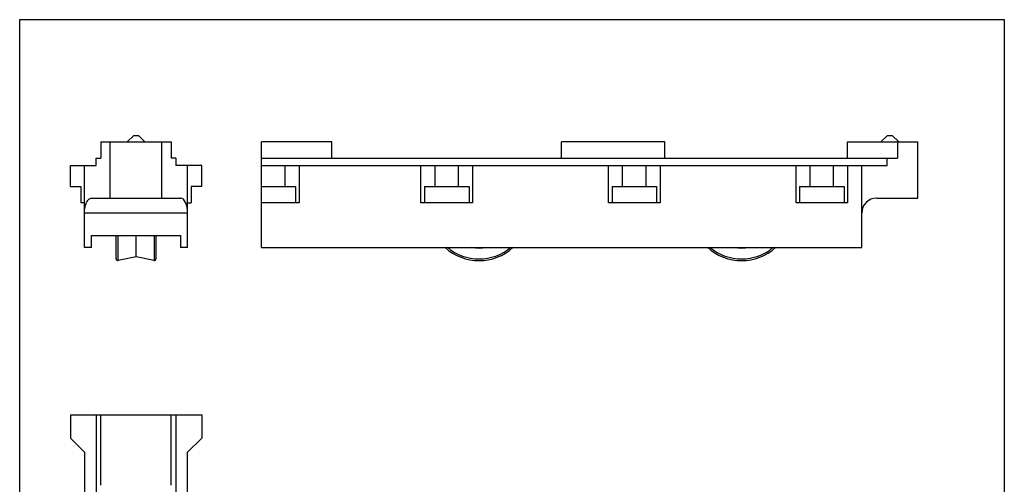
# Model space of a CAD drawing. Units: millimetres. Extents: x 532 to 742, y -77 to 220.
# Drawn here: x 532 to 742, y 121 to 220 of the extents above; entities that cross this region are included whole.
import ezdxf

# ---------------------------------------------------------------- set-up
doc = ezdxf.new("R2010")
doc.units = ezdxf.units.MM
doc.header["$LTSCALE"] = 23.1
doc.layers.get('0').update_dxf_attribs({"linetype": 'CONTINUOUS'})
doc.layers.add('COMPONENTI_DI_ASSIEME', color=7, linetype='CONTINUOUS')

msp = doc.modelspace()

# ---------------------------------------------------------------- linework, layer by layer
for p, q in [((532.22, -76.82), (532.22, 220.18)), ((532.22, 220.18), (742.22, 220.18)), ((742.22, 220.18), (742.22, -66.82))]:
    msp.add_line(p, q)
at = {"color": 7, "linetype": 'Continuous'}
for p, q in [((549.54, 194.09), (549.54, 190.59)), ((549.54, 194.09), (564.54, 194.09)), ((551.54, 182.09), (551.54, 194.09)), ((562.54, 182.09), (562.54, 194.09)), ((564.54, 194.09), (564.54, 190.59)), ((583.81, 171.59), (583.81, 194.09)), ((598.81, 194.09), (583.81, 194.09)), ((598.81, 190.59), (598.81, 194.09)), ((647.81, 190.59), (647.81, 194.09)), ((669.81, 194.09), (647.81, 194.09)), ((669.81, 190.59), (669.81, 194.09)), ((708.81, 194.09), (723.81, 194.09)), ((708.81, 190.59), (708.81, 194.09)), ((719.45, 194.09), (719.45, 190.59)), ((723.81, 182.09), (723.81, 194.09)), ((543.04, 184.59), (543.04, 189.09)), ((543.04, 189.09), (548.54, 189.09)), ((546.04, 171.59), (546.04, 189.09)), ((548.54, 189.09), (548.54, 190.59)), ((548.54, 190.59), (549.54, 190.59)), ((565.54, 190.59), (564.54, 190.59)), ((565.54, 190.59), (565.54, 189.09)), ((571.04, 189.09), (565.54, 189.09)), ((568.04, 171.59), (568.04, 189.09)), ((571.04, 184.59), (571.04, 189.09)), ((583.81, 190.59), (719.45, 190.59)), ((583.81, 189.09), (717.27, 189.09)), ((588.81, 184.59), (588.81, 189.09)), ((591.81, 189.09), (591.81, 181.09)), ((617.81, 181.09), (617.81, 189.09)), ((620.81, 184.59), (620.81, 189.09)), ((625.81, 184.59), (625.81, 189.09)), ((628.81, 189.09), (628.81, 181.09)), ((657.81, 181.09), (657.81, 189.09)), ((660.81, 184.59), (660.81, 189.09)), ((665.81, 184.59), (665.81, 189.09)), ((668.81, 189.09), (668.81, 181.09)), ((697.81, 181.09), (697.81, 189.09)), ((700.81, 184.59), (700.81, 189.09)), ((705.81, 184.59), (705.81, 189.09)), ((708.81, 189.09), (708.81, 181.09)), ((711.81, 171.59), (711.81, 189.09)), ((717.27, 189.09), (717.27, 190.59)), ((543.04, 184.59), (545.29, 184.59)), ((545.29, 184.59), (545.29, 181.09)), ((571.04, 184.59), (568.79, 184.59)), ((568.79, 184.59), (568.79, 181.09)), ((583.81, 184.59), (591.06, 184.59)), ((591.06, 184.59), (591.06, 181.09)), ((618.56, 184.59), (618.56, 181.09)), ((618.56, 184.59), (628.06, 184.59)), ((628.06, 184.59), (628.06, 181.09)), ((658.56, 184.59), (658.56, 181.09)), ((658.56, 184.59), (668.06, 184.59)), ((668.06, 184.59), (668.06, 181.09)), ((698.56, 184.59), (708.06, 184.59)), ((698.56, 184.59), (698.56, 181.09)), ((708.06, 184.59), (708.06, 181.09)), ((546.04, 181.09), (545.29, 181.09)), ((547.51, 182.09), (566.58, 182.09)), ((568.04, 181.09), (568.79, 181.09)), ((591.81, 181.09), (583.81, 181.09)), ((628.81, 181.09), (617.81, 181.09)), ((668.81, 181.09), (657.81, 181.09)), ((708.81, 181.09), (697.81, 181.09)), ((715.01, 182.09), (723.81, 182.09)), ((547.54, 171.59), (547.54, 174.09)), ((547.54, 174.09), (566.54, 174.09)), ((552.79, 169.12), (552.79, 174.09)), ((557.04, 169.59), (557.04, 174.09)), ((561.29, 174.09), (561.29, 169.12)), ((566.54, 174.09), (566.54, 171.59)), ((547.54, 171.59), (546.04, 171.59)), ((568.04, 171.59), (566.54, 171.59)), ((583.81, 171.59), (711.81, 171.59)), ((557.04, 169.59), (553.22, 168.78)), ((560.87, 168.78), (557.04, 169.59)), ((543.04, 135.85), (543.04, 130.85)), ((543.04, 135.85), (571.04, 135.85)), ((548.54, 135.85), (548.54, 2.4)), ((549.54, 120.85), (549.54, 135.85)), ((564.54, 120.85), (564.54, 135.85)), ((565.54, 135.85), (565.54, 2.4)), ((571.04, 135.85), (571.04, 130.85)), ((543.04, 130.85), (546.04, 127.85)), ((571.04, 130.85), (568.04, 127.85)), ((546.04, 127.85), (546.04, 101.85)), ((568.04, 101.85), (568.04, 127.85))]:
    msp.add_line(p, q, dxfattribs=at)
at = {"color": 9, "linetype": 'Continuous'}
for p, q in [((568.04, 178.89), (546.04, 178.89)), ((553.22, 168.78), (553.22, 174.09)), ((560.87, 174.09), (560.87, 168.78))]:
    msp.add_line(p, q, dxfattribs=at)
at = {"color": 7, "linetype": 'Continuous'}
for centre, radius, start, end in [((715.01, 178.89), 3.2, 90, 180), ((630.2, 179.59), 10.82, 227.6585, 312.3415), ((630.2, 179.59), 8.15, 258.9137, 281.0863), ((686.2, 179.59), 10.82, 227.6585, 312.3415), ((686.2, 179.59), 8.15, 258.8559, 281.1441), ((553.14, 169.12), 0.35, 180, 282), ((560.94, 169.12), 0.35, 258, 0)]:
    msp.add_arc(centre, radius, start, end, dxfattribs=at)
at = {"color": 9, "linetype": 'Continuous'}
for centre, start, end in [((630.2, 179.59), 229.8034, 310.2001), ((686.2, 179.59), 229.7999, 310.1966)]:
    msp.add_arc(centre, 10.47, start, end, dxfattribs=at)
at = {"color": 7, "linetype": 'Continuous'}
msp.add_ellipse((566.58, 178.89), major_axis=(0, 3.2), ratio=0.458333, start_param=-1.570796, end_param=0, dxfattribs=at)
msp.add_open_spline([(546.04, 178.89), (546.04, 179.32), (546.1, 179.95), (546.29, 180.71), (546.48, 181.19), (546.7, 181.58), (546.95, 181.87), (547.22, 182.05), (547.42, 182.09), (547.51, 182.09)], degree=3, knots=[0, 0, 0, 0, 0.338783, 0.491746, 0.62769, 0.744703, 0.843185, 0.926229, 1, 1, 1, 1], dxfattribs=at)
at = {"layer": 'COMPONENTI_DI_ASSIEME', "color": 7, "linetype": 'Continuous'}
for p, q in [((555.14, 194.09), (556.54, 195.49)), ((556.54, 195.49), (557.54, 195.49)), ((558.94, 194.09), (557.54, 195.49)), ((715.91, 194.09), (717.31, 195.49)), ((717.31, 195.49), (718.31, 195.49)), ((719.71, 194.09), (718.31, 195.49))]:
    msp.add_line(p, q, dxfattribs=at)

doc.saveas('drawing.dxf')
